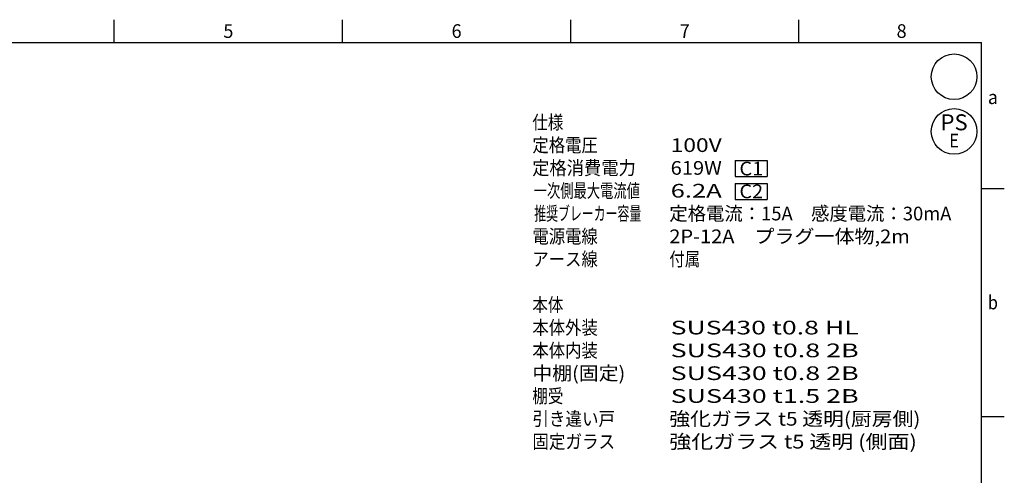
# Model space of a CAD drawing. Extents: x -1170 to 1170, y -822 to 822.
# Drawn here: x -124 to 1170, y 223 to 822 of the extents above; entities that cross this region are included whole.
import ezdxf
from ezdxf.enums import TextEntityAlignment as Align

# ---------------------------------------------------------------- set-up
doc = ezdxf.new("R2010")
doc.units = 0
doc.header["$MEASUREMENT"] = 0
doc.linetypes.add('SOLID', pattern=[0])
doc.layers.add('LAYER1$C$L1$V_TOP', color=4, linetype='SOLID')
doc.layers.add('LAYER9$C$L9$V_TOP', color=7, linetype='SOLID')
doc.styles.add('BLOCK_F', font='block_f')
doc.styles.add('CADRASTD', font='txt.shx', dxfattribs={"bigfont": 'extfont2.shx'})

msp = doc.modelspace()

# ---------------------------------------------------------------- linework, layer by layer
at = {"layer": 'LAYER1$C$L1$V_TOP'}
for p, q in [((0, 792), (0, 822)), ((299.9999, 792), (299.9999, 822)), ((599.9999, 792), (599.9999, 822)), ((900, 792), (900, 822)), ((-1140, 792), (1140, 792)), ((1140, -792), (1140, 792)), ((816.379, 636.6271), (816.379, 615.6271)), ((816.379, 636.6271), (858.379, 636.6271)), ((858.379, 636.6271), (858.379, 615.6271)), ((816.379, 615.6271), (858.379, 615.6271)), ((816.379, 606.6271), (816.379, 585.6271)), ((816.379, 606.6271), (858.379, 606.6271)), ((858.379, 606.6271), (858.379, 585.6271)), ((1140, 600), (1170, 600)), ((816.379, 585.6271), (858.379, 585.6271)), ((1140, 300), (1170, 300))]:
    msp.add_line(p, q, dxfattribs=at)
for centre in [(1104, 747), (1104, 675)]:
    msp.add_circle(centre, 30, dxfattribs=at)

# ---------------------------------------------------------------- texts
at = {"layer": 'LAYER9$C$L9$V_TOP'}
for s, height, style, width, p, p2 in [('5', 18, 'CADRASTD', 1.098904, (143.4066, 798), (156.5934, 798)), ('6', 18, 'CADRASTD', 1.098904, (443.4065, 798), (456.5934, 798)), ('7', 18, 'CADRASTD', 1.098904, (743.4065, 798), (756.5934, 798)), ('8', 18, 'CADRASTD', 1.098904, (1028.4066, 798), (1041.5934, 798)), ('a', 18, 'CADRASTD', 1.098904, (1148.4066, 711), (1161.5934, 711)), ('仕様', 17.99996, 'CADRASTD', 1.059375, (549.6435, 678), (590.3235, 678)), ('PS', 21, 'BLOCK_F', 1.015562, (1086.2277, 676.5), (1121.7724, 676.5)), ('定格電圧', 17.99996, 'CADRASTD', 1.054412, (549.6435, 648), (635.6834, 648)), ('100V', 17.99996, 'CADRASTD', 1.119781, (731.4066, 648), (798.5933, 648)), ('E', 18, 'BLOCK_F', 1.151127, (1097.5866, 654), (1110.4134, 654)), ('定格消費電力', 17.99996, 'CADRASTD', 1.102911, (549.3307, 618), (685.6501, 618)), ('619W', 17.99996, 'CADRASTD', 1.017983, (731.4066, 618), (798.5933, 618)), ('C1', 17.99996, 'CADRASTD', 1.299452, (821.7856, 617.1271), (852.9724, 617.1271)), ('一次側最大電流値', 17.99996, 'CADRASTD', 0.830873, (551.4009, 588), (690.9874, 588)), ('6.2A', 17.99996, 'CADRASTD', 1.244201, (731.4066, 588), (798.5933, 588)), ('C2', 17.99996, 'CADRASTD', 1.039562, (821.7856, 587.1271), (852.9724, 587.1271)), ('推奨ブレーカー容量', 17.99996, 'CADRASTD', 0.742075, (552.1048, 558), (692.802, 558)), ('定格電流：15A\u3000感度電流：30mA', 17.999965, 'CADRASTD', 1.063683, (729.6435, 558), (1100.4428, 558)), ('電源電線', 17.99996, 'CADRASTD', 1.054412, (549.6435, 528), (635.6834, 528)), ('2P-12A\u3000プラグ一体物,2m', 17.999965, 'CADRASTD', 1.081725, (729.6435, 528), (1045.7229, 528)), ('アース線', 17.99996, 'CADRASTD', 1.054412, (549.6435, 498), (635.6834, 498)), ('付属', 17.99996, 'CADRASTD', 1.059375, (729.6435, 498), (770.3235, 498)), ('本体', 17.99996, 'CADRASTD', 1.059375, (549.6435, 438), (590.3235, 438)), ('b', 18, 'CADRASTD', 1.098904, (1148.4066, 441), (1161.5934, 441)), ('本体外装', 17.99996, 'CADRASTD', 1.054412, (549.6435, 408), (635.6834, 408)), ('SUS430 t0.8 HL', 17.999965, 'CADRASTD', 1.084153, (731.4066, 408), (978.593, 408)), ('本体内装', 17.99996, 'CADRASTD', 1.054412, (549.6435, 378), (635.6834, 378)), ('SUS430 t0.8 2B', 17.999965, 'CADRASTD', 1.084153, (731.4066, 378), (978.593, 378)), ('中棚(固定)', 17.99996, 'CADRASTD', 1.168966, (549.6435, 348), (671.6833, 348)), ('SUS430 t0.8 2B', 17.999965, 'CADRASTD', 1.084153, (731.4066, 348), (978.593, 348)), ('棚受', 17.99996, 'CADRASTD', 1.059375, (549.6435, 318), (590.3234, 318)), ('SUS430 t1.5 2B', 17.999965, 'CADRASTD', 1.098608, (731.4066, 318), (978.593, 318)), ('引き違い戸', 17.99996, 'CADRASTD', 1.053488, (549.6434, 288), (658.3632, 288)), ('強化ガラス t5 透明(厨房側)', 17.999965, 'CADRASTD', 1.078824, (729.6435, 288), (1059.7629, 288)), ('固定ガラス', 17.99996, 'CADRASTD', 1.053488, (549.6434, 258), (658.3632, 258)), ('強化ガラス t5 透明 (側面)', 17.999965, 'CADRASTD', 1.07619, (729.6435, 258), (1055.0829, 258))]:
    msp.add_text(s, height=height, dxfattribs=dict(at, style=style, width=width)).set_placement(p, p2, align=Align.FIT)

doc.saveas('drawing.dxf')
